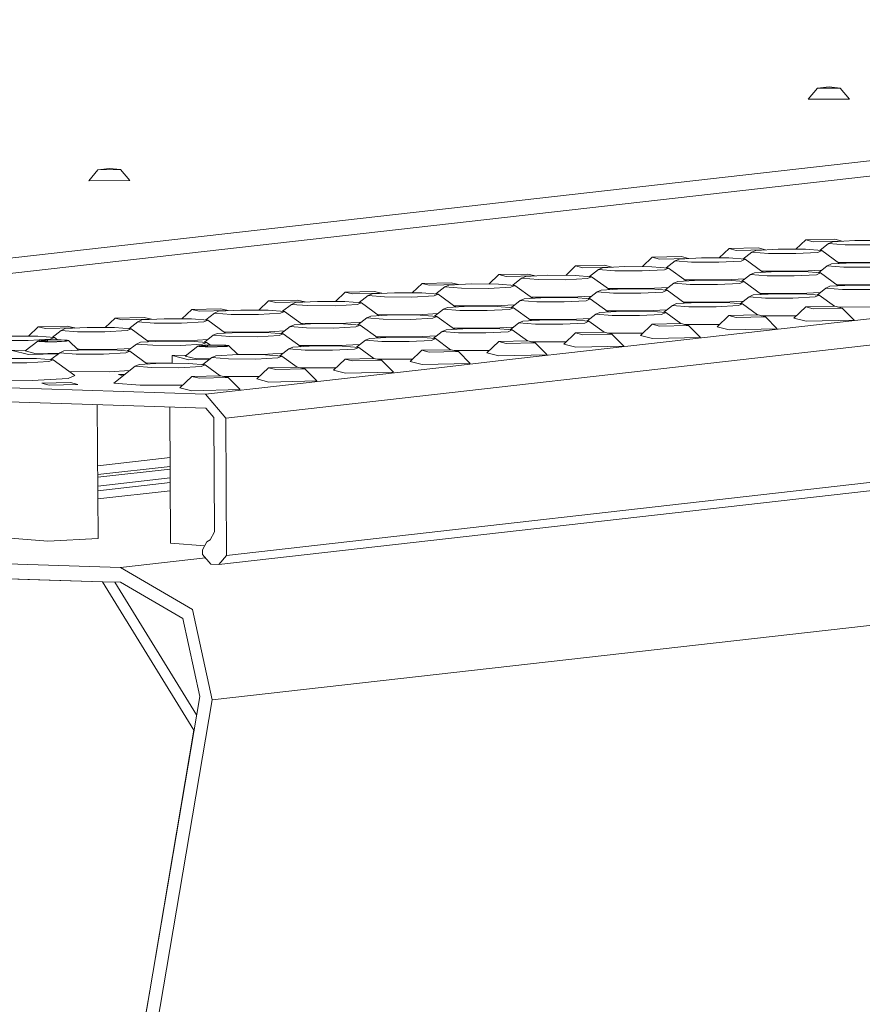
# Model space of a CAD drawing. Units: millimetres. Extents: x -671 to 5839, y 331 to 4060.
# Drawn here: x 2192 to 2372, y 1234 to 1445 of the extents above; entities that cross this region are included whole.
import ezdxf

# ---------------------------------------------------------------- set-up
doc = ezdxf.new("R2010")
doc.units = ezdxf.units.MM
doc.layers.add('1', color=7, linetype='Continuous', true_color=0xffffff)

msp = doc.modelspace()

# ---------------------------------------------------------------- linework, layer by layer
at = {"layer": '1', "color": 18, "linetype": 'Continuous', "lineweight": 13}
for p, q in [((2151.734849, 1386.422306), (2669.811288, 1445.122131)), ((2362.643877, 1430.422851), (2365.130687, 1430.704602)), ((2367.482507, 1430.447945), (2365.130687, 1430.704602)), ((2860.729897, 1430.552253), (2235.870803, 1359.753498)), ((2360.660339, 1428.057918), (2362.643877, 1430.422851)), ((2367.482507, 1430.447945), (2362.643877, 1430.422851)), ((2369.45782, 1428.103575), (2367.482507, 1430.447945)), ((2369.45782, 1428.103575), (2360.660339, 1428.057918)), ((2363.591842, 1428.073132), (2363.593573, 1428.0727)), ((2363.593573, 1428.0727), (2363.619335, 1428.073274)), ((2386.494959, 1416.344055), (2174.275363, 1392.298826)), ((2206.501031, 1410.591373), (2208.484555, 1412.956425)), ((2208.484555, 1412.956425), (2210.97138, 1413.238176)), ((2213.3232, 1412.981519), (2208.484555, 1412.956425)), ((2213.3232, 1412.981519), (2210.97138, 1413.238176)), ((2215.298498, 1410.63703), (2213.3232, 1412.981519)), ((2215.298498, 1410.63703), (2206.501031, 1410.591373)), ((2209.434265, 1410.605916), (2209.431598, 1410.606582)), ((2209.434265, 1410.605916), (2209.473959, 1410.606802)), ((2859.210605, 1399.17297), (2234.35151, 1328.374275)), ((2860.913807, 1401.113519), (2236.054713, 1330.314824)), ((2360.127846, 1397.932598), (2358.028936, 1395.921259)), ((2360.127846, 1397.932598), (2366.357112, 1398.071536)), ((2360.127846, 1397.932598), (2361.689919, 1397.542724)), ((2361.689919, 1397.542724), (2367.919305, 1397.681662)), ((2365.024755, 1397.16036), (2363.113947, 1395.66909)), ((2365.891302, 1397.541174), (2365.024755, 1397.16036)), ((2368.550816, 1396.877476), (2365.024755, 1397.16036)), ((2370.643163, 1397.796938), (2365.891302, 1397.541174)), ((2366.357112, 1398.071536), (2367.919305, 1397.681662)), ((2367.919305, 1397.681662), (2367.948743, 1397.651913)), ((2376.496399, 1397.777745), (2370.643163, 1397.796938)), ((2343.684146, 1396.069476), (2341.585237, 1394.058137)), ((2343.684146, 1396.069476), (2349.913547, 1396.208414)), ((2343.684146, 1396.069476), (2345.246339, 1395.679602)), ((2345.246339, 1395.679602), (2351.475606, 1395.81854)), ((2348.581055, 1395.297238), (2346.670205, 1393.805921)), ((2349.447602, 1395.678052), (2348.581055, 1395.297238)), ((2352.107117, 1395.014354), (2348.581055, 1395.297238)), ((2354.199463, 1395.933816), (2349.447602, 1395.678052)), ((2349.913547, 1396.208414), (2351.475606, 1395.81854)), ((2351.475606, 1395.81854), (2351.505042, 1395.788791)), ((2352.107117, 1395.014354), (2357.960472, 1394.995162)), ((2360.052699, 1395.914623), (2354.199463, 1395.933816)), ((2357.960472, 1394.995162), (2362.712109, 1395.250925)), ((2363.57888, 1395.631799), (2360.052699, 1395.914623)), ((2362.712109, 1395.250925), (2363.57888, 1395.631799)), ((2363.57888, 1395.631799), (2367.381062, 1392.860954)), ((2368.550816, 1396.877476), (2374.404171, 1396.858284)), ((2327.240461, 1394.206354), (2325.141539, 1392.195015)), ((2327.240461, 1394.206354), (2333.469832, 1394.345292)), ((2327.240461, 1394.206354), (2328.802639, 1393.81648)), ((2328.802639, 1393.81648), (2335.031921, 1393.955418)), ((2332.13737, 1393.434116), (2330.226519, 1391.942798)), ((2333.004022, 1393.81493), (2332.13737, 1393.434116)), ((2335.663432, 1393.151232), (2332.13737, 1393.434116)), ((2337.755779, 1394.070694), (2333.004022, 1393.81493)), ((2333.469832, 1394.345292), (2335.031921, 1393.955418)), ((2335.031921, 1393.955418), (2335.06136, 1393.925666)), ((2335.663432, 1393.151232), (2341.516772, 1393.13204)), ((2343.609119, 1394.051501), (2337.755779, 1394.070694)), ((2341.516772, 1393.13204), (2346.268529, 1393.387803)), ((2347.13518, 1393.768617), (2343.609119, 1394.051501)), ((2346.268529, 1393.387803), (2347.13518, 1393.768617)), ((2347.13518, 1393.768617), (2350.937349, 1390.997831)), ((2365.602279, 1392.765233), (2364.735612, 1392.384359)), ((2370.354006, 1393.020937), (2365.602279, 1392.765233)), ((2367.043337, 1393.107072), (2375.585744, 1393.079111)), ((2376.207361, 1393.001803), (2370.354006, 1393.020937)), ((2294.353181, 1390.48011), (2300.582463, 1390.619048)), ((2300.582463, 1390.619048), (2302.144641, 1390.229174)), ((2310.796881, 1392.343232), (2308.697984, 1390.331893)), ((2310.796881, 1392.343232), (2317.026162, 1392.48217)), ((2310.796881, 1392.343232), (2312.35894, 1391.953358)), ((2312.35894, 1391.953358), (2318.588341, 1392.092296)), ((2315.693671, 1391.570934), (2313.782898, 1390.079678)), ((2316.560322, 1391.951808), (2315.693671, 1391.570934)), ((2319.219852, 1391.28811), (2315.693671, 1391.570934)), ((2321.312064, 1392.207572), (2316.560322, 1391.951808)), ((2317.026162, 1392.48217), (2318.588341, 1392.092296)), ((2318.588341, 1392.092296), (2318.617774, 1392.062551)), ((2319.219852, 1391.28811), (2325.073087, 1391.268918)), ((2327.165419, 1392.188379), (2321.312064, 1392.207572)), ((2325.073087, 1391.268918), (2329.824829, 1391.524681)), ((2330.691481, 1391.905495), (2327.165419, 1392.188379)), ((2329.824829, 1391.524681), (2330.691481, 1391.905495)), ((2330.691481, 1391.905495), (2334.493817, 1389.134716)), ((2349.158579, 1390.902111), (2348.291913, 1390.521237)), ((2353.910321, 1391.157815), (2349.158579, 1390.902111)), ((2350.599616, 1391.24395), (2359.142164, 1391.215989)), ((2359.763661, 1391.138682), (2353.910321, 1391.157815)), ((2363.541969, 1391.452786), (2359.142164, 1391.215989)), ((2363.289723, 1390.855798), (2359.763661, 1391.138682)), ((2362.423071, 1390.474984), (2363.289723, 1390.855798)), ((2364.735612, 1392.384359), (2362.824825, 1390.893095)), ((2363.289723, 1390.855798), (2367.092049, 1388.084977)), ((2368.261659, 1392.101535), (2364.735612, 1392.384359)), ((2368.261659, 1392.101535), (2374.115014, 1392.082342)), ((2277.909482, 1388.616988), (2275.810563, 1386.605629)), ((2277.909482, 1388.616988), (2284.138882, 1388.755926)), ((2277.909482, 1388.616988), (2279.47169, 1388.227114)), ((2284.138882, 1388.755926), (2285.700941, 1388.366052)), ((2294.353181, 1390.48011), (2292.254284, 1388.468771)), ((2294.353181, 1390.48011), (2295.915359, 1390.090236)), ((2295.915359, 1390.090236), (2302.144641, 1390.229174)), ((2299.25009, 1389.707872), (2297.339223, 1388.216555)), ((2300.116652, 1390.088686), (2299.25009, 1389.707872)), ((2302.776152, 1389.424988), (2299.25009, 1389.707872)), ((2304.868514, 1390.34445), (2300.116652, 1390.088686)), ((2302.144641, 1390.229174), (2302.174078, 1390.199425)), ((2302.776152, 1389.424988), (2308.629507, 1389.405796)), ((2310.721719, 1390.325257), (2304.868514, 1390.34445)), ((2308.629507, 1389.405796), (2313.38113, 1389.661559)), ((2314.2479, 1390.042373), (2310.721719, 1390.325257)), ((2313.38113, 1389.661559), (2314.2479, 1390.042373)), ((2314.2479, 1390.042373), (2318.050075, 1387.271591)), ((2331.848347, 1388.658115), (2329.937509, 1387.166855)), ((2332.71488, 1389.038989), (2331.848347, 1388.658115)), ((2335.374379, 1388.375291), (2331.848347, 1388.658115)), ((2337.466741, 1389.294693), (2332.71488, 1389.038989)), ((2334.156078, 1389.380828), (2342.698479, 1389.352867)), ((2343.319977, 1389.27556), (2337.466741, 1389.294693)), ((2341.227749, 1388.356098), (2345.979387, 1388.611802)), ((2347.098268, 1389.58966), (2342.698479, 1389.352867)), ((2346.846158, 1388.992676), (2343.319977, 1389.27556)), ((2345.979387, 1388.611802), (2346.846158, 1388.992676)), ((2348.291913, 1390.521237), (2346.381142, 1389.029981)), ((2346.846158, 1388.992676), (2350.648372, 1386.221856)), ((2351.818094, 1390.238413), (2348.291913, 1390.521237)), ((2351.818094, 1390.238413), (2357.671315, 1390.21922)), ((2357.671315, 1390.21922), (2362.423071, 1390.474984)), ((2261.465901, 1386.753866), (2259.366982, 1384.742506)), ((2261.465901, 1386.753866), (2267.695183, 1386.892804)), ((2261.465901, 1386.753866), (2263.02799, 1386.363992)), ((2263.02799, 1386.363992), (2269.257361, 1386.50293)), ((2271.981114, 1386.618146), (2267.229372, 1386.362442)), ((2267.695183, 1386.892804), (2269.257361, 1386.50293)), ((2269.257361, 1386.50293), (2269.28682, 1386.473159)), ((2277.834469, 1386.599013), (2271.981114, 1386.618146)), ((2281.360531, 1386.316129), (2277.834469, 1386.599013)), ((2279.47169, 1388.227114), (2285.700941, 1388.366052)), ((2282.806391, 1387.84469), (2280.895611, 1386.353428)), ((2283.672953, 1388.225564), (2282.806391, 1387.84469)), ((2286.332453, 1387.561866), (2282.806391, 1387.84469)), ((2288.424814, 1388.481328), (2283.672953, 1388.225564)), ((2285.700941, 1388.366052), (2285.730379, 1388.336303)), ((2286.332453, 1387.561866), (2292.185807, 1387.542674)), ((2294.278169, 1388.462135), (2288.424814, 1388.481328)), ((2292.185807, 1387.542674), (2296.93743, 1387.798437)), ((2297.804201, 1388.179251), (2294.278169, 1388.462135)), ((2296.93743, 1387.798437), (2297.804201, 1388.179251)), ((2297.804201, 1388.179251), (2301.606381, 1385.408466)), ((2315.404648, 1386.794993), (2313.493866, 1385.303729)), ((2316.27118, 1387.175867), (2315.404648, 1386.794993)), ((2318.93071, 1386.512169), (2315.404648, 1386.794993)), ((2321.023041, 1387.431571), (2316.27118, 1387.175867)), ((2317.712348, 1387.517706), (2326.254779, 1387.489745)), ((2318.93071, 1386.512169), (2324.784035, 1386.492976)), ((2326.876396, 1387.412438), (2321.023041, 1387.431571)), ((2324.784035, 1386.492976), (2329.535687, 1386.74868)), ((2330.65467, 1387.726543), (2326.254779, 1387.489745)), ((2330.402458, 1387.129554), (2326.876396, 1387.412438)), ((2329.535687, 1386.74868), (2330.402458, 1387.129554)), ((2330.402458, 1387.129554), (2334.204689, 1384.358731)), ((2335.374379, 1388.375291), (2341.227749, 1388.356098)), ((2350.310653, 1386.467965), (2358.853021, 1386.439988)), ((2363.252823, 1386.676782), (2358.853021, 1386.439988)), ((2364.446575, 1387.608418), (2362.53574, 1386.117151)), ((2365.313226, 1387.989232), (2364.446575, 1387.608418)), ((2367.972636, 1387.325534), (2364.446575, 1387.608418)), ((2370.064983, 1388.244995), (2365.313226, 1387.989232)), ((2366.754244, 1388.331141), (2375.296706, 1388.30311)), ((2367.972636, 1387.325534), (2373.825976, 1387.306401)), ((2375.918219, 1388.225803), (2370.064983, 1388.244995)), ((2245.022232, 1384.890744), (2242.923309, 1382.879405)), ((2245.022232, 1384.890744), (2251.251483, 1385.029682)), ((2245.022232, 1384.890744), (2246.58429, 1384.50087)), ((2246.58429, 1384.50087), (2252.813661, 1384.639808)), ((2250.785673, 1384.49932), (2249.918992, 1384.118446)), ((2255.537415, 1384.755024), (2250.785673, 1384.49932)), ((2251.251483, 1385.029682), (2252.813661, 1384.639808)), ((2252.813661, 1384.639808), (2252.843121, 1384.610037)), ((2261.39077, 1384.735891), (2255.537415, 1384.755024)), ((2264.916831, 1384.453007), (2261.39077, 1384.735891)), ((2264.05018, 1384.072193), (2264.916831, 1384.453007)), ((2266.362691, 1385.981568), (2264.451912, 1384.490306)), ((2264.916831, 1384.453007), (2268.719083, 1381.682223)), ((2267.229372, 1386.362442), (2266.362691, 1385.981568)), ((2269.888753, 1385.698744), (2266.362691, 1385.981568)), ((2269.888753, 1385.698744), (2275.742108, 1385.679552)), ((2275.742108, 1385.679552), (2280.49388, 1385.935315)), ((2280.49388, 1385.935315), (2281.360531, 1386.316129)), ((2281.360531, 1386.316129), (2285.162686, 1383.545344)), ((2298.960948, 1384.931871), (2297.050157, 1383.4406)), ((2299.8276, 1385.312745), (2298.960948, 1384.931871)), ((2302.48701, 1384.648987), (2298.960948, 1384.931871)), ((2304.579342, 1385.568449), (2299.8276, 1385.312745)), ((2301.268648, 1385.654584), (2309.81108, 1385.626623)), ((2302.48701, 1384.648987), (2308.340365, 1384.629854)), ((2310.432697, 1385.549316), (2304.579342, 1385.568449)), ((2308.340365, 1384.629854), (2313.092107, 1384.885618)), ((2314.211012, 1385.863424), (2309.81108, 1385.626623)), ((2313.958758, 1385.266432), (2310.432697, 1385.549316)), ((2313.092107, 1384.885618), (2313.958758, 1385.266432)), ((2313.958758, 1385.266432), (2317.76099, 1382.495609)), ((2337.177599, 1384.518751), (2332.425946, 1384.262988)), ((2333.866965, 1384.604843), (2342.409322, 1384.576866)), ((2343.030939, 1384.499559), (2337.177599, 1384.518751)), ((2346.809156, 1384.813661), (2342.409322, 1384.576866)), ((2346.557001, 1384.216735), (2343.030939, 1384.499559)), ((2348.002875, 1385.745296), (2346.092085, 1384.254025)), ((2348.869527, 1386.12611), (2348.002875, 1385.745296)), ((2351.528937, 1385.462412), (2348.002875, 1385.745296)), ((2353.621283, 1386.381873), (2348.869527, 1386.12611)), ((2351.528937, 1385.462412), (2357.382292, 1385.443279)), ((2359.474638, 1386.362681), (2353.621283, 1386.381873)), ((2357.382292, 1385.443279), (2362.133929, 1385.698983)), ((2363.0007, 1386.079856), (2359.474638, 1386.362681)), ((2362.133929, 1385.698983), (2363.0007, 1386.079856)), ((2363.0007, 1386.079856), (2366.247611, 1383.713761)), ((2228.578532, 1383.027562), (2226.479599, 1381.016263)), ((2228.578532, 1383.027562), (2234.807784, 1383.16656)), ((2228.578532, 1383.027562), (2230.14071, 1382.637748)), ((2230.14071, 1382.637748), (2236.369992, 1382.776686)), ((2233.475441, 1382.255324), (2231.564614, 1380.764064)), ((2234.341973, 1382.636198), (2233.475441, 1382.255324)), ((2237.001503, 1381.9725), (2233.475441, 1382.255324)), ((2239.093834, 1382.891962), (2234.341973, 1382.636198)), ((2234.807784, 1383.16656), (2236.369992, 1382.776686)), ((2236.369992, 1382.776686), (2236.399427, 1382.746938)), ((2244.94707, 1382.872769), (2239.093834, 1382.891962)), ((2242.854828, 1381.953308), (2247.60648, 1382.209071)), ((2248.473251, 1382.589885), (2244.94707, 1382.872769)), ((2247.60648, 1382.209071), (2248.473251, 1382.589885)), ((2249.918992, 1384.118446), (2248.008222, 1382.627192)), ((2248.473251, 1382.589885), (2252.275451, 1379.819068)), ((2253.445173, 1383.835622), (2249.918992, 1384.118446)), ((2253.445173, 1383.835622), (2259.298408, 1383.81643)), ((2259.298408, 1383.81643), (2264.05018, 1384.072193)), ((2282.517249, 1383.068749), (2280.606467, 1381.577485)), ((2283.3839, 1383.449623), (2282.517249, 1383.068749)), ((2286.04343, 1382.785925), (2282.517249, 1383.068749)), ((2288.135642, 1383.705327), (2283.3839, 1383.449623)), ((2284.824956, 1383.791462), (2293.367499, 1383.763501)), ((2286.04343, 1382.785925), (2291.896665, 1382.766732)), ((2293.988997, 1383.686134), (2288.135642, 1383.705327)), ((2291.896665, 1382.766732), (2296.648407, 1383.022436)), ((2297.767309, 1384.000299), (2293.367499, 1383.763501)), ((2297.515059, 1383.40331), (2293.988997, 1383.686134)), ((2296.648407, 1383.022436), (2297.515059, 1383.40331)), ((2297.515059, 1383.40331), (2301.317384, 1380.632489)), ((2315.982247, 1382.399866), (2315.115476, 1382.019052)), ((2320.733899, 1382.655629), (2315.982247, 1382.399866)), ((2317.423265, 1382.741721), (2325.965756, 1382.713744)), ((2326.587254, 1382.636437), (2320.733899, 1382.655629)), ((2330.365452, 1382.950536), (2325.965756, 1382.713744)), ((2330.113316, 1382.353613), (2326.587254, 1382.636437)), ((2329.246664, 1381.972739), (2330.113316, 1382.353613)), ((2331.559175, 1383.882174), (2329.648387, 1382.390904)), ((2330.113316, 1382.353613), (2333.360307, 1379.987519)), ((2332.425946, 1384.262988), (2331.559175, 1383.882174)), ((2335.085237, 1383.59929), (2331.559175, 1383.882174)), ((2335.085237, 1383.59929), (2340.938592, 1383.580097)), ((2340.938592, 1383.580097), (2345.690349, 1383.835861)), ((2345.690349, 1383.835861), (2346.557001, 1384.216735)), ((2346.557001, 1384.216735), (2349.803911, 1381.850639)), ((2360.118532, 1383.577057), (2357.59596, 1381.159791)), ((2360.118532, 1383.577057), (2366.347799, 1383.715996)), ((2360.118532, 1383.577057), (2361.680591, 1383.187183)), ((2361.680591, 1383.187183), (2367.909977, 1383.326182)), ((2366.347799, 1383.715996), (2367.909977, 1383.326182)), ((2366.999417, 1383.553396), (2374.567253, 1383.528611)), ((2367.909977, 1383.326182), (2370.463678, 1380.74542)), ((2212.134832, 1381.16444), (2210.035899, 1379.153141)), ((2212.134832, 1381.16444), (2218.364203, 1381.303438)), ((2212.134832, 1381.16444), (2213.697011, 1380.774626)), ((2213.697011, 1380.774626), (2219.926292, 1380.913564)), ((2217.031741, 1380.392202), (2215.120959, 1378.900938)), ((2217.898274, 1380.773076), (2217.031741, 1380.392202)), ((2220.557803, 1380.109378), (2217.031741, 1380.392202)), ((2222.650135, 1381.02878), (2217.898274, 1380.773076)), ((2218.364203, 1381.303438), (2219.926292, 1380.913564)), ((2219.926292, 1380.913564), (2219.955752, 1380.883792)), ((2220.557803, 1380.109378), (2226.411128, 1380.090186)), ((2228.50349, 1381.009647), (2222.650135, 1381.02878)), ((2226.411128, 1380.090186), (2231.162781, 1380.345949)), ((2232.029551, 1380.726763), (2228.50349, 1381.009647)), ((2231.162781, 1380.345949), (2232.029551, 1380.726763)), ((2232.029551, 1380.726763), (2235.831731, 1377.955978)), ((2237.001503, 1381.9725), (2242.854828, 1381.953308)), ((2251.937682, 1380.065213), (2260.4801, 1380.037197)), ((2264.879964, 1380.274029), (2260.4801, 1380.037197)), ((2266.073668, 1381.205627), (2264.162832, 1379.714359)), ((2266.94023, 1381.586501), (2266.073668, 1381.205627)), ((2269.59973, 1380.922743), (2266.073668, 1381.205627)), ((2271.692091, 1381.842205), (2266.94023, 1381.586501)), ((2268.381345, 1381.92834), (2276.9238, 1381.900379)), ((2269.59973, 1380.922743), (2275.453085, 1380.90361)), ((2277.545297, 1381.823012), (2271.692091, 1381.842205)), ((2275.453085, 1380.90361), (2280.204708, 1381.159314)), ((2281.323604, 1382.137173), (2276.9238, 1381.900379)), ((2281.071478, 1381.540188), (2277.545297, 1381.823012)), ((2280.204708, 1381.159314), (2281.071478, 1381.540188)), ((2281.071478, 1381.540188), (2284.873706, 1378.769368)), ((2298.671925, 1380.15593), (2296.761078, 1378.664663)), ((2299.538547, 1380.536744), (2298.671925, 1380.15593)), ((2302.197957, 1379.873046), (2298.671925, 1380.15593)), ((2304.290319, 1380.792507), (2299.538547, 1380.536744)), ((2300.979654, 1380.878599), (2309.522057, 1380.850622)), ((2310.143554, 1380.773315), (2304.290319, 1380.792507)), ((2308.051312, 1379.853913), (2312.802965, 1380.109617)), ((2313.921747, 1381.08741), (2309.522057, 1380.850622)), ((2313.669735, 1380.490491), (2310.143554, 1380.773315)), ((2312.802965, 1380.109617), (2313.669735, 1380.490491)), ((2315.115476, 1382.019052), (2313.204697, 1380.52779)), ((2313.669735, 1380.490491), (2316.916646, 1378.124395)), ((2318.641657, 1381.736168), (2315.115476, 1382.019052)), ((2318.641657, 1381.736168), (2324.494893, 1381.716975)), ((2324.494893, 1381.716975), (2329.246664, 1381.972739)), ((2343.674833, 1381.713935), (2341.15226, 1379.296669)), ((2343.674833, 1381.713935), (2349.904099, 1381.852874)), ((2343.674833, 1381.713935), (2345.236892, 1381.324061)), ((2345.236892, 1381.324061), (2351.466292, 1381.46306)), ((2349.904099, 1381.852874), (2351.466292, 1381.46306)), ((2350.555722, 1381.690274), (2358.123688, 1381.665489)), ((2351.466292, 1381.46306), (2354.019979, 1378.882298)), ((2360.175798, 1380.515942), (2357.59596, 1381.159791)), ((2360.175798, 1380.515942), (2370.463678, 1380.74542)), ((2363.099718, 1379.786202), (2379.543284, 1381.649324)), ((2195.691252, 1379.301318), (2193.592344, 1377.290018)), ((2195.691252, 1379.301318), (2201.920533, 1379.440316)), ((2195.691252, 1379.301318), (2197.253311, 1378.911504)), ((2197.253311, 1378.911504), (2203.482712, 1379.050442)), ((2200.588042, 1378.52908), (2198.677269, 1377.037824)), ((2201.454693, 1378.909954), (2200.588042, 1378.52908)), ((2204.114223, 1378.246256), (2200.588042, 1378.52908)), ((2206.206435, 1379.165658), (2201.454693, 1378.909954)), ((2201.920533, 1379.440316), (2203.482712, 1379.050442)), ((2203.482712, 1379.050442), (2203.512169, 1379.020672)), ((2204.114223, 1378.246256), (2209.967458, 1378.227064)), ((2212.05979, 1379.146525), (2206.206435, 1379.165658)), ((2209.967458, 1378.227064), (2214.7192, 1378.482827)), ((2215.585852, 1378.863641), (2212.05979, 1379.146525)), ((2214.7192, 1378.482827), (2215.585852, 1378.863641)), ((2215.585852, 1378.863641), (2219.388083, 1376.092819)), ((2238.804692, 1378.115961), (2234.05295, 1377.860257)), ((2235.494004, 1378.202092), (2244.03643, 1378.174075)), ((2244.658047, 1378.096768), (2238.804692, 1378.115961)), ((2248.436296, 1378.410907), (2244.03643, 1378.174075)), ((2248.184109, 1377.813944), (2244.658047, 1378.096768)), ((2249.629969, 1379.342505), (2247.71918, 1377.851236)), ((2250.496531, 1379.723319), (2249.629969, 1379.342505)), ((2253.15603, 1379.059621), (2249.629969, 1379.342505)), ((2255.248392, 1379.979083), (2250.496531, 1379.723319)), ((2253.15603, 1379.059621), (2259.009385, 1379.040488)), ((2261.101747, 1379.95989), (2255.248392, 1379.979083)), ((2259.009385, 1379.040488), (2263.761008, 1379.296192)), ((2264.627779, 1379.677066), (2261.101747, 1379.95989)), ((2263.761008, 1379.296192), (2264.627779, 1379.677066)), ((2264.627779, 1379.677066), (2268.430011, 1376.906242)), ((2282.228226, 1378.292808), (2280.317374, 1376.801489)), ((2283.094877, 1378.673622), (2282.228226, 1378.292808)), ((2285.754287, 1378.009924), (2282.228226, 1378.292808)), ((2287.846619, 1378.929385), (2283.094877, 1378.673622)), ((2284.535985, 1379.015477), (2293.078357, 1378.9875)), ((2285.754287, 1378.009924), (2291.607613, 1377.990731)), ((2293.699974, 1378.910193), (2287.846619, 1378.929385)), ((2291.607613, 1377.990731), (2296.359265, 1378.246495)), ((2297.478166, 1379.224294), (2293.078357, 1378.9875)), ((2297.226036, 1378.627369), (2293.699974, 1378.910193)), ((2296.359265, 1378.246495), (2297.226036, 1378.627369)), ((2297.226036, 1378.627369), (2300.472891, 1376.261272)), ((2302.197957, 1379.873046), (2308.051312, 1379.853913)), ((2310.787434, 1377.987691), (2308.264876, 1375.570425)), ((2310.787434, 1377.987691), (2317.016834, 1378.12663)), ((2310.787434, 1377.987691), (2312.349612, 1377.597818)), ((2317.016834, 1378.12663), (2318.578893, 1377.736816)), ((2317.668402, 1377.96403), (2325.2363, 1377.939245)), ((2327.231133, 1379.850813), (2324.708575, 1377.433547)), ((2327.231133, 1379.850813), (2333.460415, 1379.989752)), ((2327.231133, 1379.850813), (2328.793311, 1379.46094)), ((2328.793311, 1379.46094), (2335.022593, 1379.599938)), ((2333.460415, 1379.989752), (2335.022593, 1379.599938)), ((2334.112032, 1379.827152), (2341.679988, 1379.802367)), ((2335.022593, 1379.599938), (2337.576294, 1377.019176)), ((2343.732098, 1378.65282), (2341.15226, 1379.296669)), ((2343.732098, 1378.65282), (2354.019979, 1378.882298)), ((2346.656019, 1377.92308), (2354.877869, 1378.854641)), ((2363.099718, 1379.786202), (2354.877869, 1378.854641)), ((2187.670523, 1376.383134), (2193.523759, 1376.363942)), ((2195.616091, 1377.283403), (2189.762885, 1377.302536)), ((2192.868853, 1374.143788), (2195.5769, 1376.232394)), ((2193.523759, 1376.363942), (2198.275501, 1376.619705)), ((2195.956016, 1376.398989), (2195.5769, 1376.232394)), ((2195.800388, 1376.193771), (2195.5769, 1376.232394)), ((2199.142272, 1377.000519), (2195.616091, 1377.283403)), ((2195.800388, 1376.193771), (2195.875103, 1376.184711)), ((2195.903207, 1376.181699), (2195.875103, 1376.184711)), ((2195.903206, 1376.18185), (2197.642142, 1376.43815)), ((2195.940876, 1376.179048), (2195.903206, 1376.18185)), ((2195.95688, 1376.175949), (2195.903207, 1376.181699)), ((2195.940876, 1376.179048), (2195.99455, 1376.176843)), ((2195.956016, 1376.398989), (2198.034549, 1376.510867)), ((2195.95688, 1376.175949), (2196.141297, 1376.159438)), ((2196.143979, 1376.174041), (2195.99455, 1376.176843)), ((2196.141297, 1376.159438), (2197.119379, 1376.108715)), ((2196.568513, 1376.171896), (2196.143979, 1376.174041)), ((2197.572434, 1376.160034), (2196.568513, 1376.171896)), ((2197.119379, 1376.108715), (2198.361719, 1376.087913)), ((2198.498094, 1376.10037), (2197.572434, 1376.160034)), ((2199.419821, 1376.494893), (2197.642142, 1376.43815)), ((2197.642142, 1376.43815), (2197.643908, 1376.155427)), ((2200.594986, 1376.502463), (2198.034549, 1376.510867)), ((2198.275501, 1376.619705), (2199.142272, 1377.000519)), ((2199.679697, 1376.10031), (2198.361719, 1376.087913)), ((2198.498094, 1376.10037), (2199.049109, 1376.098761)), ((2199.049109, 1376.098761), (2199.753398, 1376.155802)), ((2199.142272, 1377.000519), (2199.822243, 1376.504999)), ((2201.81104, 1376.429328), (2199.419821, 1376.494893)), ((2199.679697, 1376.10031), (2201.75823, 1376.212188)), ((2200.072074, 1376.172968), (2199.753398, 1376.155802)), ((2200.251812, 1376.179465), (2200.072074, 1376.172968)), ((2200.441802, 1376.184591), (2200.251812, 1376.179465)), ((2201.510483, 1376.201877), (2200.441802, 1376.184591)), ((2201.57286, 1376.451739), (2200.594986, 1376.502463)), ((2201.646352, 1376.384625), (2201.356763, 1376.318583)), ((2201.356763, 1376.318583), (2201.734478, 1376.235971)), ((2201.356763, 1376.318583), (2201.382004, 1376.199799)), ((2201.734478, 1376.235971), (2201.510483, 1376.201877)), ((2201.757336, 1376.435229), (2201.57286, 1376.451739)), ((2201.807165, 1376.411268), (2201.646352, 1376.384625)), ((2201.757336, 1376.435229), (2201.839173, 1376.426467)), ((2202.137345, 1376.378783), (2201.75823, 1376.212188)), ((2201.836491, 1376.421579), (2201.807165, 1376.411268)), ((2201.836491, 1376.421579), (2201.81104, 1376.429328)), ((2201.913828, 1376.417407), (2201.839173, 1376.426467)), ((2201.913828, 1376.417407), (2202.137345, 1376.378783)), ((2204.304951, 1374.302928), (2202.137345, 1376.378783)), ((2217.609251, 1375.997075), (2216.742569, 1375.616261)), ((2222.361112, 1376.252839), (2217.609251, 1375.997075)), ((2219.050304, 1376.33897), (2227.59285, 1376.310953)), ((2228.214348, 1376.233646), (2222.361112, 1376.252839)), ((2231.992545, 1376.547745), (2227.59285, 1376.310953)), ((2231.740529, 1375.950822), (2228.214348, 1376.233646)), ((2230.873758, 1375.569948), (2231.740529, 1375.950822)), ((2233.186269, 1377.479383), (2231.27549, 1375.988121)), ((2231.740529, 1375.950822), (2232.488897, 1375.405455)), ((2234.05295, 1377.860257), (2233.186269, 1377.479383)), ((2236.71245, 1377.196499), (2233.186269, 1377.479383)), ((2236.71245, 1377.196499), (2242.565686, 1377.177366)), ((2242.565686, 1377.177366), (2247.317457, 1377.43307)), ((2247.317457, 1377.43307), (2248.184109, 1377.813944)), ((2248.184109, 1377.813944), (2251.986321, 1375.043117)), ((2265.784526, 1376.429686), (2263.873744, 1374.938422)), ((2266.651297, 1376.8105), (2265.784526, 1376.429686)), ((2269.310707, 1376.146802), (2265.784526, 1376.429686)), ((2271.40292, 1377.066263), (2266.651297, 1376.8105)), ((2268.092286, 1377.152355), (2276.634658, 1377.124378)), ((2269.310707, 1376.146802), (2275.163943, 1376.127609)), ((2277.256274, 1377.047071), (2271.40292, 1377.066263)), ((2275.163943, 1376.127609), (2279.915685, 1376.383373)), ((2281.034508, 1377.361174), (2276.634658, 1377.124378)), ((2280.782336, 1376.764187), (2277.256274, 1377.047071)), ((2279.915685, 1376.383373), (2280.782336, 1376.764187)), ((2280.782336, 1376.764187), (2284.029167, 1374.39815)), ((2294.343853, 1376.12457), (2291.821295, 1373.707303)), ((2294.343853, 1376.12457), (2300.573135, 1376.263508)), ((2294.343853, 1376.12457), (2295.905942, 1375.734696)), ((2295.905942, 1375.734696), (2302.135313, 1375.873694)), ((2300.573135, 1376.263508), (2302.135313, 1375.873694)), ((2301.224753, 1376.100908), (2308.792601, 1376.076123)), ((2302.135313, 1375.873694), (2304.689014, 1373.292932)), ((2312.349612, 1377.597818), (2318.578893, 1377.736816)), ((2313.76862, 1374.196836), (2330.212319, 1376.059958)), ((2318.578893, 1377.736816), (2321.132595, 1375.156054)), ((2327.288532, 1376.789698), (2324.708575, 1377.433547)), ((2327.288532, 1376.789698), (2337.576294, 1377.019176)), ((2330.212319, 1376.059958), (2346.656019, 1377.92308)), ((2190.078789, 1374.233672), (2193.071965, 1374.30044)), ((2193.604791, 1373.353728), (2190.078789, 1374.233672)), ((2195.276016, 1373.543092), (2192.868853, 1374.143788)), ((2200.299019, 1373.753139), (2198.388227, 1372.261868)), ((2201.165551, 1374.133953), (2200.299019, 1373.753139)), ((2203.825081, 1373.470255), (2200.299019, 1373.753139)), ((2205.917412, 1374.389717), (2201.165551, 1374.133953)), ((2204.051797, 1374.545366), (2204.138988, 1374.547311)), ((2204.973916, 1374.338934), (2204.138988, 1374.547311)), ((2204.449547, 1374.469804), (2211.14915, 1374.447831)), ((2211.770648, 1374.370524), (2205.917412, 1374.389717)), ((2215.548888, 1374.684656), (2211.14915, 1374.447831)), ((2215.296829, 1374.0877), (2211.770648, 1374.370524)), ((2214.430058, 1373.706826), (2215.296829, 1374.0877)), ((2216.742569, 1375.616261), (2214.83179, 1374.124999)), ((2215.296829, 1374.0877), (2219.09906, 1371.316877)), ((2220.26875, 1375.333377), (2216.742569, 1375.616261)), ((2220.26875, 1375.333377), (2226.121986, 1375.314244)), ((2226.121986, 1375.314244), (2230.873758, 1375.569948)), ((2227.18277, 1373.038837), (2229.890818, 1375.127443)), ((2230.269933, 1375.294038), (2229.890818, 1375.127443)), ((2230.114305, 1375.08882), (2229.890818, 1375.127443)), ((2230.114305, 1375.08882), (2230.18899, 1375.07976)), ((2230.217124, 1375.076746), (2230.18899, 1375.07976)), ((2230.217123, 1375.076899), (2231.956059, 1375.333199)), ((2230.217123, 1375.076899), (2230.217124, 1375.076746)), ((2230.254793, 1375.074038), (2230.217123, 1375.076899)), ((2230.270797, 1375.070998), (2230.217124, 1375.076746)), ((2230.254793, 1375.074038), (2230.308467, 1375.071892)), ((2230.269933, 1375.294038), (2232.348436, 1375.405916)), ((2230.270797, 1375.070998), (2230.455303, 1375.054428)), ((2230.457896, 1375.06909), (2230.308467, 1375.071892)), ((2230.455303, 1375.054428), (2231.433296, 1375.003704)), ((2230.88243, 1375.066945), (2230.457896, 1375.06909)), ((2231.886351, 1375.055083), (2230.88243, 1375.066945)), ((2231.433296, 1375.003704), (2232.675636, 1374.982962)), ((2232.812011, 1374.995419), (2231.886351, 1375.055083)), ((2233.733827, 1375.389942), (2231.956059, 1375.333199)), ((2231.956059, 1375.333199), (2231.957825, 1375.050476)), ((2234.908903, 1375.397512), (2232.348436, 1375.405916)), ((2233.993614, 1374.99536), (2232.675636, 1374.982962)), ((2232.812011, 1374.995419), (2233.363027, 1374.99381)), ((2233.363027, 1374.99381), (2234.067434, 1375.050792)), ((2236.125046, 1375.324377), (2233.733827, 1375.389942)), ((2233.993614, 1374.99536), (2236.072147, 1375.107178)), ((2234.385991, 1375.068018), (2234.067434, 1375.050792)), ((2234.565819, 1375.074514), (2234.385991, 1375.068018)), ((2234.755838, 1375.07964), (2234.565819, 1375.074514)), ((2235.82449, 1375.096926), (2234.755838, 1375.07964)), ((2235.886777, 1375.346789), (2234.908903, 1375.397512)), ((2235.960269, 1375.279674), (2235.67068, 1375.213572)), ((2235.67068, 1375.213572), (2236.048395, 1375.13102)), ((2235.67068, 1375.213572), (2235.69591, 1375.094846)), ((2236.048395, 1375.13102), (2235.82449, 1375.096926)), ((2236.071253, 1375.330218), (2235.886777, 1375.346789)), ((2236.121083, 1375.306317), (2235.960269, 1375.279674)), ((2236.071253, 1375.330218), (2236.15318, 1375.321457)), ((2236.451262, 1375.273773), (2236.072147, 1375.107178)), ((2236.150527, 1375.316629), (2236.121083, 1375.306317)), ((2236.150527, 1375.316629), (2236.125046, 1375.324377)), ((2236.227745, 1375.312456), (2236.15318, 1375.321457)), ((2236.227745, 1375.312456), (2236.451262, 1375.273773)), ((2238.472934, 1373.337719), (2236.451262, 1375.273773)), ((2249.340826, 1374.566504), (2247.430054, 1373.075247)), ((2250.207597, 1374.947378), (2249.340826, 1374.566504)), ((2252.867007, 1374.28368), (2249.340826, 1374.566504)), ((2254.959369, 1375.203141), (2250.207597, 1374.947378)), ((2251.648593, 1375.289233), (2260.191077, 1375.261256)), ((2252.867007, 1374.28368), (2258.720243, 1374.264487)), ((2260.812575, 1375.183949), (2254.959369, 1375.203141)), ((2258.720243, 1374.264487), (2263.471985, 1374.520251)), ((2264.590805, 1375.498049), (2260.191077, 1375.261256)), ((2264.338756, 1374.901125), (2260.812575, 1375.183949)), ((2263.471985, 1374.520251), (2264.338756, 1374.901125)), ((2264.338756, 1374.901125), (2267.585611, 1372.535028)), ((2277.900154, 1374.261448), (2275.377596, 1371.844181)), ((2277.900154, 1374.261448), (2284.129435, 1374.400386)), ((2277.900154, 1374.261448), (2279.462242, 1373.871574)), ((2279.462242, 1373.871574), (2285.691613, 1374.010572)), ((2284.129435, 1374.400386), (2285.691613, 1374.010572)), ((2284.781052, 1374.237786), (2292.34902, 1374.213001)), ((2285.691613, 1374.010572), (2288.245315, 1371.42981)), ((2297.325039, 1372.333714), (2313.76862, 1374.196836)), ((2310.844833, 1374.926576), (2308.264876, 1375.570425)), ((2310.844833, 1374.926576), (2321.132595, 1375.156054)), ((2195.327068, 1372.507402), (2189.473713, 1372.526595)), ((2193.234736, 1371.588), (2197.986478, 1371.843704)), ((2193.604791, 1373.353728), (2199.969158, 1373.4957)), ((2195.276016, 1373.543092), (2200.169743, 1373.652246)), ((2198.853129, 1372.224578), (2195.327068, 1372.507402)), ((2197.986478, 1371.843704), (2198.853129, 1372.224578)), ((2198.853129, 1372.224578), (2203.500295, 1368.838021)), ((2203.825081, 1373.470255), (2209.678406, 1373.451122)), ((2209.678406, 1373.451122), (2214.430058, 1373.706826)), ((2224.392826, 1373.128661), (2227.3858, 1373.195426)), ((2227.918709, 1372.248777), (2224.392826, 1373.128661)), ((2224.403199, 1371.469253), (2224.392826, 1373.128661)), ((2229.589933, 1372.438141), (2227.18277, 1373.038837)), ((2227.918709, 1372.248777), (2232.444023, 1372.349725)), ((2229.589933, 1372.438141), (2232.644614, 1372.506276)), ((2232.897246, 1372.703442), (2230.986395, 1371.212124)), ((2233.763898, 1373.084256), (2232.897246, 1372.703442)), ((2236.423308, 1372.420558), (2232.897246, 1372.703442)), ((2238.515669, 1373.340019), (2233.763898, 1373.084256)), ((2236.423308, 1372.420558), (2242.276663, 1372.401365)), ((2238.365757, 1373.440357), (2238.452906, 1373.442301)), ((2238.867377, 1373.338866), (2238.452906, 1373.442301)), ((2244.368875, 1373.320827), (2238.515669, 1373.340019)), ((2238.561834, 1373.415117), (2243.747378, 1373.398134)), ((2242.276663, 1372.401365), (2247.028285, 1372.657129)), ((2248.147182, 1373.634928), (2243.747378, 1373.398134)), ((2247.895056, 1373.037943), (2244.368875, 1373.320827)), ((2247.028285, 1372.657129), (2247.895056, 1373.037943)), ((2247.895056, 1373.037943), (2251.141887, 1370.671906)), ((2261.456484, 1372.398326), (2258.933896, 1369.981)), ((2261.456484, 1372.398326), (2267.685855, 1372.537264)), ((2261.456484, 1372.398326), (2263.018662, 1372.008452)), ((2263.018662, 1372.008452), (2269.247943, 1372.14745)), ((2267.685855, 1372.537264), (2269.247943, 1372.14745)), ((2268.337435, 1372.374664), (2275.905321, 1372.349879)), ((2269.247943, 1372.14745), (2271.801615, 1369.566688)), ((2277.957553, 1371.200332), (2275.377596, 1371.844181)), ((2280.881369, 1370.470592), (2297.325039, 1372.333714)), ((2294.401133, 1373.063394), (2291.821295, 1373.707303)), ((2294.401133, 1373.063394), (2304.689014, 1373.292932)), ((2187.381381, 1371.607133), (2193.234736, 1371.588)), ((2202.317636, 1369.699867), (2210.860127, 1369.67189)), ((2215.259905, 1369.908686), (2210.860127, 1369.67189)), ((2216.453547, 1370.84026), (2211.849892, 1367.247352)), ((2217.320317, 1371.221134), (2216.453547, 1370.84026)), ((2219.979608, 1370.557436), (2216.453547, 1370.84026)), ((2222.07197, 1371.476897), (2217.320317, 1371.221134)), ((2218.761336, 1371.562989), (2224.402728, 1371.544513)), ((2219.979608, 1370.557436), (2225.832963, 1370.538243)), ((2227.925325, 1371.457705), (2222.07197, 1371.476897)), ((2225.832963, 1370.538243), (2230.584735, 1370.794007)), ((2231.451357, 1371.174821), (2227.925325, 1371.457705)), ((2230.584735, 1370.794007), (2231.451357, 1371.174821)), ((2231.451357, 1371.174821), (2234.698208, 1368.808784)), ((2232.946748, 1299.345264), (2855.583453, 1369.892129)), ((2245.012784, 1370.535204), (2242.490196, 1368.117878)), ((2245.012784, 1370.535204), (2251.242155, 1370.674142)), ((2245.012784, 1370.535204), (2246.574962, 1370.14533)), ((2246.574962, 1370.14533), (2252.804244, 1370.284268)), ((2251.242155, 1370.674142), (2252.804244, 1370.284268)), ((2251.893634, 1370.511542), (2259.461676, 1370.486757)), ((2252.804244, 1370.284268), (2255.357915, 1367.703566)), ((2261.513853, 1369.33715), (2258.933896, 1369.981)), ((2261.513853, 1369.33715), (2271.801615, 1369.566688)), ((2264.43767, 1368.60747), (2280.881369, 1370.470592)), ((2277.957553, 1371.200332), (2288.245315, 1371.42981)), ((2184.95276, 1367.839762), (2194.416428, 1367.808768)), ((2202.099139, 1368.222245), (2194.416428, 1367.808768)), ((2203.500295, 1368.838021), (2202.099139, 1368.222245)), ((2212.894434, 1369.070956), (2214.224521, 1369.100624)), ((2212.894434, 1369.070956), (2213.873426, 1368.826613)), ((2228.569204, 1368.672082), (2226.046646, 1366.254756)), ((2228.569204, 1368.672082), (2234.798455, 1368.81102)), ((2228.569204, 1368.672082), (2230.131263, 1368.282208)), ((2230.131263, 1368.282208), (2236.360663, 1368.421206)), ((2234.798455, 1368.81102), (2236.360663, 1368.421206)), ((2235.450086, 1368.64842), (2243.017977, 1368.623635)), ((2236.360663, 1368.421206), (2238.914365, 1365.840444)), ((2245.070154, 1367.474028), (2242.490196, 1368.117878)), ((2245.070154, 1367.474028), (2255.357915, 1367.703566)), ((2264.43767, 1368.60747), (2247.994089, 1366.744348)), ((2186.942214, 1366.317698), (2196.378583, 1366.013834)), ((2231.55039, 1364.881226), (2196.378583, 1366.013834)), ((2196.450854, 1367.207834), (2202.62354, 1367.345521)), ((2196.450854, 1367.207834), (2197.998727, 1366.821477)), ((2197.998727, 1366.821477), (2204.171533, 1366.959223)), ((2202.62354, 1367.345521), (2204.171533, 1366.959223)), ((2211.849892, 1367.247352), (2217.550987, 1366.790065)), ((2217.550987, 1366.790065), (2226.57442, 1366.760513)), ((2228.626484, 1365.610906), (2226.046646, 1366.254756)), ((2228.626484, 1365.610906), (2238.914365, 1365.840444)), ((2247.994089, 1366.744348), (2231.55039, 1364.881226)), ((2207.33487, 1362.667808), (2186.96093, 1363.323876)), ((2235.870803, 1359.753498), (2231.55039, 1364.881226)), ((2207.33487, 1362.667808), (2231.569106, 1361.887464)), ((2208.519304, 1333.963164), (2208.340195, 1362.635436)), ((2224.037493, 1332.919308), (2223.854983, 1362.135859)), ((2231.569106, 1361.887464), (2233.297223, 1359.836408)), ((2233.297223, 1359.836408), (2233.44996, 1335.387298)), ((2236.054713, 1330.314824), (2235.870803, 1359.753498)), ((2208.422079, 1349.527245), (2223.922775, 1351.283528)), ((2208.433905, 1347.634082), (2223.934601, 1349.390365)), ((2208.437526, 1347.054469), (2223.938222, 1348.810753)), ((2208.449352, 1345.161297), (2223.950048, 1346.917579)), ((2208.455585, 1344.163453), (2223.956282, 1345.919736)), ((2208.466494, 1342.417122), (2223.967191, 1344.173405)), ((2197.733754, 1333.382258), (2189.723486, 1334.024259)), ((2208.519304, 1333.963164), (2197.733754, 1333.382258)), ((2232.552672, 1333.655426), (2231.798643, 1333.210298)), ((2233.44996, 1335.387298), (2232.552672, 1333.655426)), ((2231.344457, 1332.333666), (2224.037493, 1332.919308)), ((2231.798643, 1333.210298), (2230.901355, 1331.478426)), ((2231.503331, 1329.773556), (2213.291967, 1327.710101)), ((2230.901355, 1331.478426), (2230.907583, 1330.480584)), ((2230.907583, 1330.480584), (2232.63582, 1328.429529)), ((2234.35151, 1328.374275), (2236.054713, 1330.314824)), ((2193.44976, 1328.349063), (2176.292801, 1328.901538)), ((2193.44976, 1328.349063), (2213.291967, 1327.710101)), ((2213.291967, 1327.710101), (2228.740388, 1318.720051)), ((2232.63582, 1328.429529), (2234.35151, 1328.374275)), ((2139.636928, 1326.91414), (2209.433222, 1324.666628)), ((2193.469578, 1325.180658), (2176.31262, 1325.733134)), ((2209.433243, 1324.666593), (2193.469578, 1325.180658)), ((2229.047024, 1292.829582), (2209.433222, 1324.666628)), ((2213.311756, 1324.541697), (2209.433246, 1324.666593)), ((2212.069243, 1324.581708), (2229.604785, 1296.118086)), ((2226.643735, 1316.783318), (2213.311756, 1324.541697)), ((2230.273837, 1300.062903), (2226.643735, 1316.783318)), ((2228.740388, 1318.720051), (2232.946748, 1299.345264)), ((2185.268922, 1034.708182), (2230.273837, 1300.062903)), ((2232.946748, 1299.345264), (2185.368202, 1018.816088)), ((2220.730686, 1243.795284), (2229.047024, 1292.829582)), ((2229.047024, 1292.829582), (2229.047046, 1292.829584)), ((2220.730686, 1243.795284), (2219.640458, 1237.366864)), ((2218.533838, 1230.84248), (2219.640458, 1237.366864))]:
    msp.add_line(p, q, dxfattribs=at)

doc.saveas('drawing.dxf')
